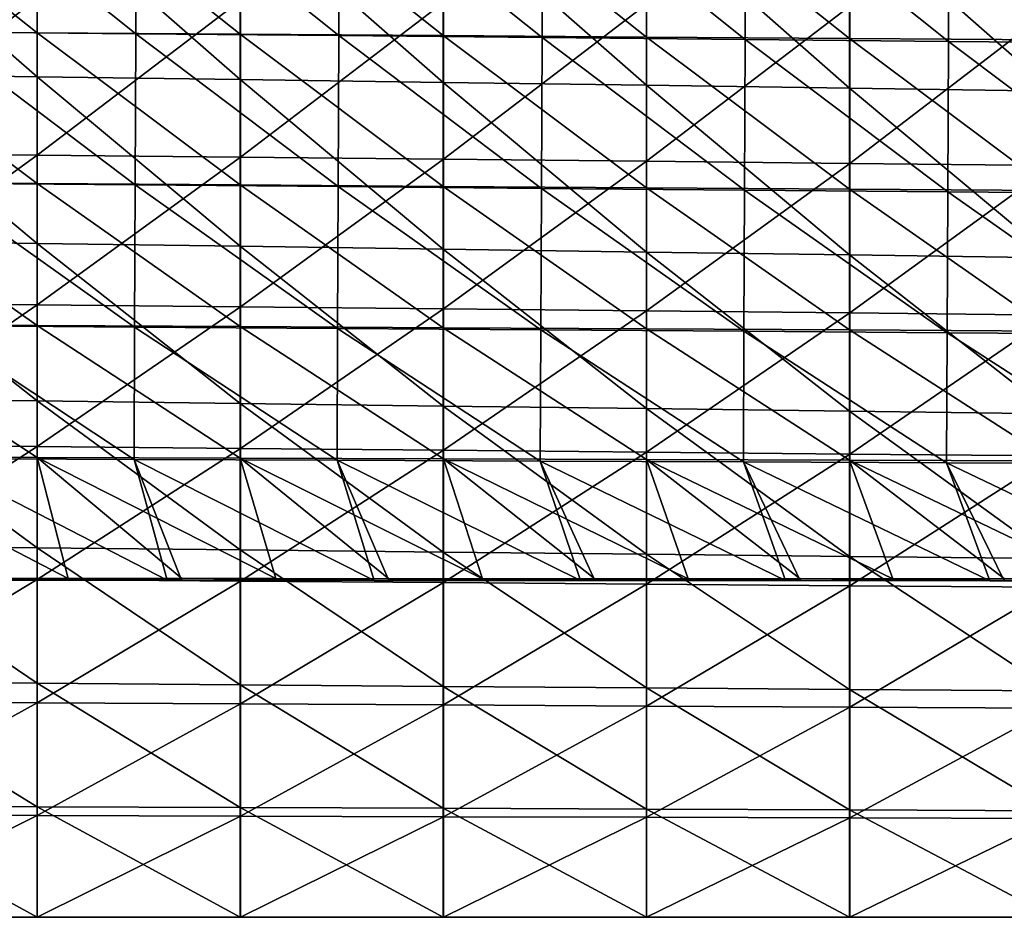
# Model space of a CAD drawing. Units: millimetres. Extents: x -135 to 25, y -25 to 25.
# Drawn here: x -98 to -89, y -17 to -9 of the extents above; entities that cross this region are included whole.
import ezdxf

# ---------------------------------------------------------------- set-up
doc = ezdxf.new("R2010")
doc.units = ezdxf.units.MM
doc.header["$LTSCALE"] = 65.185185
for name, color, linetype in [('1', 7, 'CONTINUOUS'), ('130', 7, 'CONTINUOUS'), ('14', 7, 'CONTINUOUS'), ('29', 7, 'CONTINUOUS'), ('30', 7, 'CONTINUOUS'), ('36', 7, 'CONTINUOUS')]:
    doc.layers.add(name, color=color, linetype=linetype)

msp = doc.modelspace()

# ---------------------------------------------------------------- linework, layer by layer
at = {"layer": '1', "linetype": 'CONTINUOUS'}
for points in [[(-100.226, -8.6483, 217.8194), (-100.2259, -7.0742, 218.6923), (-98.2241, -8.6625, 217.8094), (-100.226, -8.6483, 217.8194)], [(-98.2241, -8.6625, 217.8094), (-100.2259, -7.0742, 218.6923), (-98.224, -7.0875, 218.6853), (-98.2241, -8.6625, 217.8094)], [(-98.2241, -8.6625, 217.8094), (-98.224, -7.0875, 218.6853), (-96.2221, -8.6767, 217.7994), (-98.2241, -8.6625, 217.8094)], [(-96.2221, -8.6767, 217.7994), (-98.224, -7.0875, 218.6853), (-96.2221, -7.1009, 218.6783), (-96.2221, -8.6767, 217.7994)], [(-96.2221, -8.6767, 217.7994), (-96.2221, -7.1009, 218.6783), (-94.2202, -8.6909, 217.7895), (-96.2221, -8.6767, 217.7994)], [(-94.2202, -8.6909, 217.7895), (-96.2221, -7.1009, 218.6783), (-94.2202, -7.1143, 218.6713), (-94.2202, -8.6909, 217.7895)], [(-94.2202, -8.6909, 217.7895), (-94.2202, -7.1143, 218.6713), (-92.2183, -8.7051, 217.7796), (-94.2202, -8.6909, 217.7895)], [(-92.2183, -8.7051, 217.7796), (-94.2202, -7.1143, 218.6713), (-92.2183, -7.1277, 218.6643), (-92.2183, -8.7051, 217.7796)], [(-92.2183, -8.7051, 217.7796), (-92.2183, -7.1277, 218.6643), (-90.2164, -8.7193, 217.7696), (-92.2183, -8.7051, 217.7796)], [(-90.2164, -8.7193, 217.7696), (-92.2183, -7.1277, 218.6643), (-90.2164, -7.1411, 218.6573), (-90.2164, -8.7193, 217.7696)], [(-90.2164, -8.7193, 217.7696), (-90.2164, -7.1411, 218.6573), (-88.2145, -8.7335, 217.7597), (-90.2164, -8.7193, 217.7696)], [(-88.2145, -8.7335, 217.7597), (-90.2164, -7.1411, 218.6573), (-88.2145, -7.1545, 218.6503), (-88.2145, -8.7335, 217.7597)], [(-100.2261, -10.1367, 216.7055), (-100.226, -8.6483, 217.8194), (-98.2241, -10.1501, 216.6931), (-100.2261, -10.1367, 216.7055)], [(-98.2241, -10.1501, 216.6931), (-100.226, -8.6483, 217.8194), (-98.2241, -8.6625, 217.8094), (-98.2241, -10.1501, 216.6931)], [(-98.2241, -10.1501, 216.6931), (-98.2241, -8.6625, 217.8094), (-96.2222, -10.1634, 216.6807), (-98.2241, -10.1501, 216.6931)], [(-96.2222, -10.1634, 216.6807), (-98.2241, -8.6625, 217.8094), (-96.2221, -8.6767, 217.7994), (-96.2222, -10.1634, 216.6807)], [(-96.2222, -10.1634, 216.6807), (-96.2221, -8.6767, 217.7994), (-94.2203, -10.1768, 216.6682), (-96.2222, -10.1634, 216.6807)], [(-94.2203, -10.1768, 216.6682), (-96.2221, -8.6767, 217.7994), (-94.2202, -8.6909, 217.7895), (-94.2203, -10.1768, 216.6682)], [(-94.2203, -10.1768, 216.6682), (-94.2202, -8.6909, 217.7895), (-92.2184, -10.1902, 216.6558), (-94.2203, -10.1768, 216.6682)], [(-92.2184, -10.1902, 216.6558), (-94.2202, -8.6909, 217.7895), (-92.2183, -8.7051, 217.7796), (-92.2184, -10.1902, 216.6558)], [(-92.2184, -10.1902, 216.6558), (-92.2183, -8.7051, 217.7796), (-90.2164, -10.2036, 216.6434), (-92.2184, -10.1902, 216.6558)], [(-90.2164, -10.2036, 216.6434), (-92.2183, -8.7051, 217.7796), (-90.2164, -8.7193, 217.7696), (-90.2164, -10.2036, 216.6434)], [(-90.2164, -10.2036, 216.6434), (-90.2164, -8.7193, 217.7696), (-88.2145, -10.217, 216.631), (-90.2164, -10.2036, 216.6434)], [(-88.2145, -10.217, 216.631), (-90.2164, -8.7193, 217.7696), (-88.2145, -8.7335, 217.7597), (-88.2145, -10.217, 216.631)], [(-100.2258, -11.538, 215.3248), (-100.2261, -10.1367, 216.7055), (-98.2239, -11.5488, 215.3118), (-100.2258, -11.538, 215.3248)], [(-98.2239, -11.5488, 215.3118), (-100.2261, -10.1367, 216.7055), (-98.2241, -10.1501, 216.6931), (-98.2239, -11.5488, 215.3118)], [(-98.2239, -11.5488, 215.3118), (-98.2241, -10.1501, 216.6931), (-96.222, -11.5597, 215.2988), (-98.2239, -11.5488, 215.3118)], [(-96.222, -11.5597, 215.2988), (-98.2241, -10.1501, 216.6931), (-96.2222, -10.1634, 216.6807), (-96.222, -11.5597, 215.2988)], [(-96.222, -11.5597, 215.2988), (-96.2222, -10.1634, 216.6807), (-94.2201, -11.5705, 215.2858), (-96.222, -11.5597, 215.2988)], [(-94.2201, -11.5705, 215.2858), (-96.2222, -10.1634, 216.6807), (-94.2203, -10.1768, 216.6682), (-94.2201, -11.5705, 215.2858)], [(-94.2201, -11.5705, 215.2858), (-94.2203, -10.1768, 216.6682), (-92.2182, -11.5814, 215.2727), (-94.2201, -11.5705, 215.2858)], [(-92.2182, -11.5814, 215.2727), (-94.2203, -10.1768, 216.6682), (-92.2184, -10.1902, 216.6558), (-92.2182, -11.5814, 215.2727)], [(-92.2182, -11.5814, 215.2727), (-92.2184, -10.1902, 216.6558), (-90.2163, -11.5923, 215.2597), (-92.2182, -11.5814, 215.2727)], [(-90.2163, -11.5923, 215.2597), (-92.2184, -10.1902, 216.6558), (-90.2164, -10.2036, 216.6434), (-90.2163, -11.5923, 215.2597)], [(-90.2163, -11.5923, 215.2597), (-90.2164, -10.2036, 216.6434), (-88.2143, -11.6032, 215.2467), (-90.2163, -11.5923, 215.2597)], [(-88.2143, -11.6032, 215.2467), (-90.2164, -10.2036, 216.6434), (-88.2145, -10.217, 216.631), (-88.2143, -11.6032, 215.2467)], [(-100.2254, -12.8439, 213.6479), (-100.2258, -11.538, 215.3248), (-98.2235, -12.8503, 213.6381), (-100.2254, -12.8439, 213.6479)], [(-98.2235, -12.8503, 213.6381), (-100.2258, -11.538, 215.3248), (-98.2239, -11.5488, 215.3118), (-98.2235, -12.8503, 213.6381)], [(-98.2235, -12.8503, 213.6381), (-98.2239, -11.5488, 215.3118), (-96.2216, -12.8567, 213.6283), (-98.2235, -12.8503, 213.6381)], [(-96.2216, -12.8567, 213.6283), (-98.2239, -11.5488, 215.3118), (-96.222, -11.5597, 215.2988), (-96.2216, -12.8567, 213.6283)], [(-96.2216, -12.8567, 213.6283), (-96.222, -11.5597, 215.2988), (-94.2197, -12.8631, 213.6184), (-96.2216, -12.8567, 213.6283)], [(-94.2197, -12.8631, 213.6184), (-96.222, -11.5597, 215.2988), (-94.2201, -11.5705, 215.2858), (-94.2197, -12.8631, 213.6184)], [(-94.2197, -12.8631, 213.6184), (-94.2201, -11.5705, 215.2858), (-92.2178, -12.8695, 213.6086), (-94.2197, -12.8631, 213.6184)], [(-92.2178, -12.8695, 213.6086), (-94.2201, -11.5705, 215.2858), (-92.2182, -11.5814, 215.2727), (-92.2178, -12.8695, 213.6086)], [(-92.2178, -12.8695, 213.6086), (-92.2182, -11.5814, 215.2727), (-90.2159, -12.8759, 213.5987), (-92.2178, -12.8695, 213.6086)], [(-90.2159, -12.8759, 213.5987), (-92.2182, -11.5814, 215.2727), (-90.2163, -11.5923, 215.2597), (-90.2159, -12.8759, 213.5987)], [(-90.2159, -12.8759, 213.5987), (-90.2163, -11.5923, 215.2597), (-88.2141, -12.8824, 213.5888), (-90.2159, -12.8759, 213.5987)], [(-88.2141, -12.8824, 213.5888), (-90.2163, -11.5923, 215.2597), (-88.2143, -11.6032, 215.2467), (-88.2141, -12.8824, 213.5888)], [(-98.8483, -14.0432, 211.6421), (-100.2254, -12.8439, 213.6479), (-97.9157, -14.0435, 211.6415), (-98.8483, -14.0432, 211.6421)], [(-97.9157, -14.0435, 211.6415), (-100.2254, -12.8439, 213.6479), (-98.2235, -12.8503, 213.6381), (-97.9157, -14.0435, 211.6415)], [(-97.9157, -14.0435, 211.6415), (-98.2235, -12.8503, 213.6381), (-96.7984, -14.0438, 211.6408), (-97.9157, -14.0435, 211.6415)], [(-96.7984, -14.0438, 211.6408), (-98.2235, -12.8503, 213.6381), (-95.8701, -14.0441, 211.6402), (-96.7984, -14.0438, 211.6408)], [(-95.8701, -14.0441, 211.6402), (-98.2235, -12.8503, 213.6381), (-96.2216, -12.8567, 213.6283), (-95.8701, -14.0441, 211.6402)], [(-95.8701, -14.0441, 211.6402), (-96.2216, -12.8567, 213.6283), (-94.7578, -14.0444, 211.6395), (-95.8701, -14.0441, 211.6402)], [(-94.7578, -14.0444, 211.6395), (-96.2216, -12.8567, 213.6283), (-93.8339, -14.0447, 211.6389), (-94.7578, -14.0444, 211.6395)], [(-93.8339, -14.0447, 211.6389), (-96.2216, -12.8567, 213.6283), (-94.2197, -12.8631, 213.6184), (-93.8339, -14.0447, 211.6389)], [(-93.8339, -14.0447, 211.6389), (-94.2197, -12.8631, 213.6184), (-92.7264, -14.0451, 211.6382), (-93.8339, -14.0447, 211.6389)], [(-92.7264, -14.0451, 211.6382), (-94.2197, -12.8631, 213.6184), (-91.8069, -14.0453, 211.6376), (-92.7264, -14.0451, 211.6382)], [(-91.8069, -14.0453, 211.6376), (-94.2197, -12.8631, 213.6184), (-92.2178, -12.8695, 213.6086), (-91.8069, -14.0453, 211.6376)], [(-91.8069, -14.0453, 211.6376), (-92.2178, -12.8695, 213.6086), (-90.7043, -14.0457, 211.6369), (-91.8069, -14.0453, 211.6376)], [(-90.7043, -14.0457, 211.6369), (-92.2178, -12.8695, 213.6086), (-89.7892, -14.046, 211.6363), (-90.7043, -14.0457, 211.6369)], [(-89.7892, -14.046, 211.6363), (-92.2178, -12.8695, 213.6086), (-90.2159, -12.8759, 213.5987), (-89.7892, -14.046, 211.6363)], [(-89.7892, -14.046, 211.6363), (-90.2159, -12.8759, 213.5987), (-88.6916, -14.0463, 211.6356), (-89.7892, -14.046, 211.6363)], [(-88.6916, -14.0463, 211.6356), (-90.2159, -12.8759, 213.5987), (-87.7808, -14.0466, 211.635), (-88.6916, -14.0463, 211.6356)], [(-87.7808, -14.0466, 211.635), (-90.2159, -12.8759, 213.5987), (-88.2141, -12.8824, 213.5888), (-87.7808, -14.0466, 211.635)]]:
    msp.add_3dface(points, dxfattribs=at)
at = {"layer": '130', "linetype": 'CONTINUOUS'}
for points in [[(-98.8483, -14.0432, 211.6421), (-96.9428, -14.0604, 210.5612), (-98.849, -14.0594, 210.5615), (-98.8483, -14.0432, 211.6421)], [(-98.8483, -14.0432, 211.6421), (-97.9157, -14.0435, 211.6415), (-96.7991, -14.0605, 210.5612), (-98.8483, -14.0432, 211.6421)], [(-98.8483, -14.0432, 211.6421), (-96.7991, -14.0605, 210.5612), (-96.9428, -14.0604, 210.5612), (-98.8483, -14.0432, 211.6421)], [(-96.7984, -14.0438, 211.6408), (-96.7991, -14.0605, 210.5612), (-97.9157, -14.0435, 211.6415), (-96.7984, -14.0438, 211.6408)], [(-96.7984, -14.0438, 211.6408), (-94.9017, -14.0615, 210.5609), (-96.7991, -14.0605, 210.5612), (-96.7984, -14.0438, 211.6408)], [(-96.7984, -14.0438, 211.6408), (-95.8701, -14.0441, 211.6402), (-94.7584, -14.0616, 210.5609), (-96.7984, -14.0438, 211.6408)], [(-96.7984, -14.0438, 211.6408), (-94.7584, -14.0616, 210.5609), (-94.9017, -14.0615, 210.5609), (-96.7984, -14.0438, 211.6408)], [(-94.7578, -14.0444, 211.6395), (-94.7584, -14.0616, 210.5609), (-95.8701, -14.0441, 211.6402), (-94.7578, -14.0444, 211.6395)], [(-94.7578, -14.0444, 211.6395), (-92.8698, -14.0626, 210.5606), (-94.7584, -14.0616, 210.5609), (-94.7578, -14.0444, 211.6395)], [(-94.7578, -14.0444, 211.6395), (-93.8339, -14.0447, 211.6389), (-92.7271, -14.0626, 210.5606), (-94.7578, -14.0444, 211.6395)], [(-94.7578, -14.0444, 211.6395), (-92.7271, -14.0626, 210.5606), (-92.8698, -14.0626, 210.5606), (-94.7578, -14.0444, 211.6395)], [(-92.7264, -14.0451, 211.6382), (-92.7271, -14.0626, 210.5606), (-93.8339, -14.0447, 211.6389), (-92.7264, -14.0451, 211.6382)], [(-92.7264, -14.0451, 211.6382), (-90.8473, -14.0637, 210.5603), (-92.7271, -14.0626, 210.5606), (-92.7264, -14.0451, 211.6382)], [(-92.7264, -14.0451, 211.6382), (-91.8069, -14.0453, 211.6376), (-90.705, -14.0637, 210.5603), (-92.7264, -14.0451, 211.6382)], [(-92.7264, -14.0451, 211.6382), (-90.705, -14.0637, 210.5603), (-90.8473, -14.0637, 210.5603), (-92.7264, -14.0451, 211.6382)], [(-90.7043, -14.0457, 211.6369), (-90.705, -14.0637, 210.5603), (-91.8069, -14.0453, 211.6376), (-90.7043, -14.0457, 211.6369)], [(-90.7043, -14.0457, 211.6369), (-88.834, -14.0648, 210.56), (-90.705, -14.0637, 210.5603), (-90.7043, -14.0457, 211.6369)], [(-90.7043, -14.0457, 211.6369), (-89.7892, -14.046, 211.6363), (-88.6923, -14.0649, 210.56), (-90.7043, -14.0457, 211.6369)], [(-90.7043, -14.0457, 211.6369), (-88.6923, -14.0649, 210.56), (-88.834, -14.0648, 210.56), (-90.7043, -14.0457, 211.6369)], [(-89.7892, -14.046, 211.6363), (-88.6916, -14.0463, 211.6356), (-88.6923, -14.0649, 210.56), (-89.7892, -14.046, 211.6363)], [(-88.6916, -14.0463, 211.6356), (-86.8301, -14.0659, 210.5597), (-88.6923, -14.0649, 210.56), (-88.6916, -14.0463, 211.6356)]]:
    msp.add_3dface(points, dxfattribs=at)
at = {"layer": '14', "linetype": 'CONTINUOUS'}
for points in [[(-99.253, -8.6539, 203.8714), (-97.2511, -8.6725, 203.8661), (-99.2466, -7.0799, 202.9198), (-99.253, -8.6539, 203.8714)], [(-97.2511, -8.6725, 203.8661), (-97.2447, -7.0978, 202.9072), (-99.2466, -7.0799, 202.9198), (-97.2511, -8.6725, 203.8661)], [(-97.2511, -8.6725, 203.8661), (-95.2492, -8.6912, 203.8608), (-97.2447, -7.0978, 202.9072), (-97.2511, -8.6725, 203.8661)], [(-95.2492, -8.6912, 203.8608), (-95.2428, -7.1158, 202.8946), (-97.2447, -7.0978, 202.9072), (-95.2492, -8.6912, 203.8608)], [(-95.2492, -8.6912, 203.8608), (-93.2472, -8.7099, 203.8554), (-95.2428, -7.1158, 202.8946), (-95.2492, -8.6912, 203.8608)], [(-93.2472, -8.7099, 203.8554), (-93.2409, -7.1338, 202.882), (-95.2428, -7.1158, 202.8946), (-93.2472, -8.7099, 203.8554)], [(-93.2472, -8.7099, 203.8554), (-91.2453, -8.7287, 203.85), (-93.2409, -7.1338, 202.882), (-93.2472, -8.7099, 203.8554)], [(-91.2453, -8.7287, 203.85), (-91.2389, -7.1519, 202.8694), (-93.2409, -7.1338, 202.882), (-91.2453, -8.7287, 203.85)], [(-91.2453, -8.7287, 203.85), (-89.2434, -8.7476, 203.8447), (-91.2389, -7.1519, 202.8694), (-91.2453, -8.7287, 203.85)], [(-89.2434, -8.7476, 203.8447), (-89.237, -7.1701, 202.8568), (-91.2389, -7.1519, 202.8694), (-89.2434, -8.7476, 203.8447)], [(-89.2434, -8.7476, 203.8447), (-87.2414, -8.7664, 203.8393), (-89.237, -7.1701, 202.8568), (-89.2434, -8.7476, 203.8447)], [(-87.2414, -8.7664, 203.8393), (-87.2351, -7.1883, 202.8441), (-89.237, -7.1701, 202.8568), (-87.2414, -8.7664, 203.8393)], [(-99.2596, -10.1445, 205.0834), (-97.2577, -10.1619, 205.085), (-99.253, -8.6539, 203.8714), (-99.2596, -10.1445, 205.0834)], [(-97.2577, -10.1619, 205.085), (-97.2511, -8.6725, 203.8661), (-99.253, -8.6539, 203.8714), (-97.2577, -10.1619, 205.085)], [(-97.2577, -10.1619, 205.085), (-95.2558, -10.1792, 205.0866), (-97.2511, -8.6725, 203.8661), (-97.2577, -10.1619, 205.085)], [(-95.2558, -10.1792, 205.0866), (-95.2492, -8.6912, 203.8608), (-97.2511, -8.6725, 203.8661), (-95.2558, -10.1792, 205.0866)], [(-95.2558, -10.1792, 205.0866), (-93.2538, -10.1966, 205.0881), (-95.2492, -8.6912, 203.8608), (-95.2558, -10.1792, 205.0866)], [(-93.2538, -10.1966, 205.0881), (-93.2472, -8.7099, 203.8554), (-95.2492, -8.6912, 203.8608), (-93.2538, -10.1966, 205.0881)], [(-93.2538, -10.1966, 205.0881), (-91.2519, -10.214, 205.0896), (-93.2472, -8.7099, 203.8554), (-93.2538, -10.1966, 205.0881)], [(-91.2519, -10.214, 205.0896), (-91.2453, -8.7287, 203.85), (-93.2472, -8.7099, 203.8554), (-91.2519, -10.214, 205.0896)], [(-91.2519, -10.214, 205.0896), (-89.2499, -10.2315, 205.091), (-91.2453, -8.7287, 203.85), (-91.2519, -10.214, 205.0896)], [(-89.2499, -10.2315, 205.091), (-89.2434, -8.7476, 203.8447), (-91.2453, -8.7287, 203.85), (-89.2499, -10.2315, 205.091)], [(-89.2499, -10.2315, 205.091), (-87.248, -10.249, 205.0925), (-89.2434, -8.7476, 203.8447), (-89.2499, -10.2315, 205.091)], [(-87.248, -10.249, 205.0925), (-87.2414, -8.7664, 203.8393), (-89.2434, -8.7476, 203.8447), (-87.248, -10.249, 205.0925)], [(-99.2655, -11.5497, 206.5831), (-97.2635, -11.5636, 206.5894), (-99.2596, -10.1445, 205.0834), (-99.2655, -11.5497, 206.5831)], [(-97.2635, -11.5636, 206.5894), (-97.2577, -10.1619, 205.085), (-99.2596, -10.1445, 205.0834), (-97.2635, -11.5636, 206.5894)], [(-97.2635, -11.5636, 206.5894), (-95.2616, -11.5775, 206.5956), (-97.2577, -10.1619, 205.085), (-97.2635, -11.5636, 206.5894)], [(-95.2616, -11.5775, 206.5956), (-95.2558, -10.1792, 205.0866), (-97.2577, -10.1619, 205.085), (-95.2616, -11.5775, 206.5956)], [(-95.2616, -11.5775, 206.5956), (-93.2597, -11.5914, 206.6017), (-95.2558, -10.1792, 205.0866), (-95.2616, -11.5775, 206.5956)], [(-93.2597, -11.5914, 206.6017), (-93.2538, -10.1966, 205.0881), (-95.2558, -10.1792, 205.0866), (-93.2597, -11.5914, 206.6017)], [(-93.2597, -11.5914, 206.6017), (-91.2578, -11.6054, 206.6079), (-93.2538, -10.1966, 205.0881), (-93.2597, -11.5914, 206.6017)], [(-91.2578, -11.6054, 206.6079), (-91.2519, -10.214, 205.0896), (-93.2538, -10.1966, 205.0881), (-91.2578, -11.6054, 206.6079)], [(-91.2578, -11.6054, 206.6079), (-89.2559, -11.6194, 206.6139), (-91.2519, -10.214, 205.0896), (-91.2578, -11.6054, 206.6079)], [(-89.2559, -11.6194, 206.6139), (-89.2499, -10.2315, 205.091), (-91.2519, -10.214, 205.0896), (-89.2559, -11.6194, 206.6139)], [(-89.2559, -11.6194, 206.6139), (-87.254, -11.6333, 206.62), (-89.2499, -10.2315, 205.091), (-89.2559, -11.6194, 206.6139)], [(-87.254, -11.6333, 206.62), (-87.248, -10.249, 205.0925), (-89.2499, -10.2315, 205.091), (-87.254, -11.6333, 206.62)], [(-99.2702, -12.8597, 208.3996), (-97.2683, -12.8679, 208.4059), (-99.2655, -11.5497, 206.5831), (-99.2702, -12.8597, 208.3996)], [(-97.2683, -12.8679, 208.4059), (-97.2635, -11.5636, 206.5894), (-99.2655, -11.5497, 206.5831), (-97.2683, -12.8679, 208.4059)], [(-97.2683, -12.8679, 208.4059), (-95.2665, -12.8761, 208.4122), (-97.2635, -11.5636, 206.5894), (-97.2683, -12.8679, 208.4059)], [(-95.2665, -12.8761, 208.4122), (-95.2616, -11.5775, 206.5956), (-97.2635, -11.5636, 206.5894), (-95.2665, -12.8761, 208.4122)], [(-95.2665, -12.8761, 208.4122), (-93.2646, -12.8844, 208.4184), (-95.2616, -11.5775, 206.5956), (-95.2665, -12.8761, 208.4122)], [(-93.2646, -12.8844, 208.4184), (-93.2597, -11.5914, 206.6017), (-95.2616, -11.5775, 206.5956), (-93.2646, -12.8844, 208.4184)], [(-93.2646, -12.8844, 208.4184), (-91.2627, -12.8926, 208.4246), (-93.2597, -11.5914, 206.6017), (-93.2646, -12.8844, 208.4184)], [(-91.2627, -12.8926, 208.4246), (-91.2578, -11.6054, 206.6079), (-93.2597, -11.5914, 206.6017), (-91.2627, -12.8926, 208.4246)], [(-91.2627, -12.8926, 208.4246), (-89.2609, -12.9009, 208.4307), (-91.2578, -11.6054, 206.6079), (-91.2627, -12.8926, 208.4246)], [(-89.2609, -12.9009, 208.4307), (-89.2559, -11.6194, 206.6139), (-91.2578, -11.6054, 206.6079), (-89.2609, -12.9009, 208.4307)], [(-89.2609, -12.9009, 208.4307), (-87.259, -12.9092, 208.4369), (-89.2559, -11.6194, 206.6139), (-89.2609, -12.9009, 208.4307)], [(-87.259, -12.9092, 208.4369), (-87.254, -11.6333, 206.62), (-89.2559, -11.6194, 206.6139), (-87.259, -12.9092, 208.4369)], [(-96.9428, -14.0604, 210.5612), (-97.2683, -12.8679, 208.4059), (-99.2702, -12.8597, 208.3996), (-96.9428, -14.0604, 210.5612)], [(-98.849, -14.0594, 210.5615), (-96.9428, -14.0604, 210.5612), (-99.2702, -12.8597, 208.3996), (-98.849, -14.0594, 210.5615)], [(-94.9017, -14.0615, 210.5609), (-95.2665, -12.8761, 208.4122), (-97.2683, -12.8679, 208.4059), (-94.9017, -14.0615, 210.5609)], [(-96.7991, -14.0605, 210.5612), (-94.9017, -14.0615, 210.5609), (-97.2683, -12.8679, 208.4059), (-96.7991, -14.0605, 210.5612)], [(-96.9428, -14.0604, 210.5612), (-96.7991, -14.0605, 210.5612), (-97.2683, -12.8679, 208.4059), (-96.9428, -14.0604, 210.5612)], [(-92.8698, -14.0626, 210.5606), (-93.2646, -12.8844, 208.4184), (-95.2665, -12.8761, 208.4122), (-92.8698, -14.0626, 210.5606)], [(-94.7584, -14.0616, 210.5609), (-92.8698, -14.0626, 210.5606), (-95.2665, -12.8761, 208.4122), (-94.7584, -14.0616, 210.5609)], [(-94.9017, -14.0615, 210.5609), (-94.7584, -14.0616, 210.5609), (-95.2665, -12.8761, 208.4122), (-94.9017, -14.0615, 210.5609)], [(-90.8473, -14.0637, 210.5603), (-91.2627, -12.8926, 208.4246), (-93.2646, -12.8844, 208.4184), (-90.8473, -14.0637, 210.5603)], [(-92.7271, -14.0626, 210.5606), (-90.8473, -14.0637, 210.5603), (-93.2646, -12.8844, 208.4184), (-92.7271, -14.0626, 210.5606)], [(-92.8698, -14.0626, 210.5606), (-92.7271, -14.0626, 210.5606), (-93.2646, -12.8844, 208.4184), (-92.8698, -14.0626, 210.5606)], [(-88.834, -14.0648, 210.56), (-89.2609, -12.9009, 208.4307), (-91.2627, -12.8926, 208.4246), (-88.834, -14.0648, 210.56)], [(-90.705, -14.0637, 210.5603), (-88.834, -14.0648, 210.56), (-91.2627, -12.8926, 208.4246), (-90.705, -14.0637, 210.5603)], [(-90.8473, -14.0637, 210.5603), (-90.705, -14.0637, 210.5603), (-91.2627, -12.8926, 208.4246), (-90.8473, -14.0637, 210.5603)], [(-86.8301, -14.0659, 210.5597), (-87.259, -12.9092, 208.4369), (-89.2609, -12.9009, 208.4307), (-86.8301, -14.0659, 210.5597)], [(-88.6923, -14.0649, 210.56), (-86.8301, -14.0659, 210.5597), (-89.2609, -12.9009, 208.4307), (-88.6923, -14.0649, 210.56)], [(-88.834, -14.0648, 210.56), (-88.6923, -14.0649, 210.56), (-89.2609, -12.9009, 208.4307), (-88.834, -14.0648, 210.56)]]:
    msp.add_3dface(points, dxfattribs=at)
at = {"layer": '29', "linetype": 'CONTINUOUS'}
for points in [[(-100.2244, -17.3824, 211.6293), (-100.2256, -17.3824, 210.629), (-98.2224, -17.3824, 211.6293), (-100.2244, -17.3824, 211.6293)], [(-98.2224, -17.3824, 211.6293), (-100.2256, -17.3824, 210.629), (-98.2238, -17.3824, 210.629), (-98.2224, -17.3824, 211.6293)], [(-98.2224, -17.3824, 211.6293), (-98.2238, -17.3824, 210.629), (-96.2204, -17.3824, 211.6293), (-98.2224, -17.3824, 211.6293)], [(-96.2204, -17.3824, 211.6293), (-98.2238, -17.3824, 210.629), (-96.222, -17.3824, 210.629), (-96.2204, -17.3824, 211.6293)], [(-96.2204, -17.3824, 211.6293), (-96.222, -17.3824, 210.629), (-94.2184, -17.3824, 211.6293), (-96.2204, -17.3824, 211.6293)], [(-94.2184, -17.3824, 211.6293), (-96.222, -17.3824, 210.629), (-94.2202, -17.3824, 210.629), (-94.2184, -17.3824, 211.6293)], [(-94.2184, -17.3824, 211.6293), (-94.2202, -17.3824, 210.629), (-92.2164, -17.3824, 211.6293), (-94.2184, -17.3824, 211.6293)], [(-92.2164, -17.3824, 211.6293), (-94.2202, -17.3824, 210.629), (-92.2183, -17.3824, 210.629), (-92.2164, -17.3824, 211.6293)], [(-92.2164, -17.3824, 211.6293), (-92.2183, -17.3824, 210.629), (-90.2144, -17.3824, 211.6293), (-92.2164, -17.3824, 211.6293)], [(-90.2144, -17.3824, 211.6293), (-92.2183, -17.3824, 210.629), (-90.2165, -17.3824, 210.629), (-90.2144, -17.3824, 211.6293)], [(-90.2144, -17.3824, 211.6293), (-90.2165, -17.3824, 210.629), (-88.2124, -17.3824, 211.6293), (-90.2144, -17.3824, 211.6293)], [(-88.2124, -17.3824, 211.6293), (-90.2165, -17.3824, 210.629), (-88.2147, -17.3824, 210.629), (-88.2124, -17.3824, 211.6293)]]:
    msp.add_3dface(points, dxfattribs=at)
at = {"layer": '30', "linetype": 'CONTINUOUS'}
for points in [[(-98.2238, -7.3721, 199.7345), (-98.2238, -9.0959, 200.5904), (-100.2256, -7.3465, 199.7469), (-98.2238, -7.3721, 199.7345)], [(-100.2256, -7.3465, 199.7469), (-98.2238, -9.0959, 200.5904), (-100.2256, -9.0676, 200.595), (-100.2256, -7.3465, 199.7469)], [(-96.222, -7.3976, 199.722), (-96.222, -9.1241, 200.5858), (-98.2238, -7.3721, 199.7345), (-96.222, -7.3976, 199.722)], [(-98.2238, -7.3721, 199.7345), (-96.222, -9.1241, 200.5858), (-98.2238, -9.0959, 200.5904), (-98.2238, -7.3721, 199.7345)], [(-94.2202, -7.4232, 199.7095), (-94.2202, -9.1524, 200.5812), (-96.222, -7.3976, 199.722), (-94.2202, -7.4232, 199.7095)], [(-96.222, -7.3976, 199.722), (-94.2202, -9.1524, 200.5812), (-96.222, -9.1241, 200.5858), (-96.222, -7.3976, 199.722)], [(-92.2183, -7.4488, 199.697), (-92.2183, -9.1806, 200.5766), (-94.2202, -7.4232, 199.7095), (-92.2183, -7.4488, 199.697)], [(-94.2202, -7.4232, 199.7095), (-92.2183, -9.1806, 200.5766), (-94.2202, -9.1524, 200.5812), (-94.2202, -7.4232, 199.7095)], [(-90.2165, -7.4743, 199.6845), (-90.2165, -9.2089, 200.572), (-92.2183, -7.4488, 199.697), (-90.2165, -7.4743, 199.6845)], [(-92.2183, -7.4488, 199.697), (-90.2165, -9.2089, 200.572), (-92.2183, -9.1806, 200.5766), (-92.2183, -7.4488, 199.697)], [(-88.2147, -7.4999, 199.6721), (-88.2147, -9.2372, 200.5674), (-90.2165, -7.4743, 199.6845), (-88.2147, -7.4999, 199.6721)], [(-90.2165, -7.4743, 199.6845), (-88.2147, -9.2372, 200.5674), (-90.2165, -9.2089, 200.572), (-90.2165, -7.4743, 199.6845)], [(-98.2238, -9.0959, 200.5904), (-98.2238, -10.7392, 201.6684), (-100.2256, -9.0676, 200.595), (-98.2238, -9.0959, 200.5904)], [(-100.2256, -9.0676, 200.595), (-98.2238, -10.7392, 201.6684), (-100.2256, -10.7109, 201.6651), (-100.2256, -9.0676, 200.595)], [(-96.222, -9.1241, 200.5858), (-96.222, -10.7676, 201.6718), (-98.2238, -9.0959, 200.5904), (-96.222, -9.1241, 200.5858)], [(-98.2238, -9.0959, 200.5904), (-96.222, -10.7676, 201.6718), (-98.2238, -10.7392, 201.6684), (-98.2238, -9.0959, 200.5904)], [(-94.2202, -9.1524, 200.5812), (-94.2202, -10.796, 201.6752), (-96.222, -9.1241, 200.5858), (-94.2202, -9.1524, 200.5812)], [(-96.222, -9.1241, 200.5858), (-94.2202, -10.796, 201.6752), (-96.222, -10.7676, 201.6718), (-96.222, -9.1241, 200.5858)], [(-92.2183, -9.1806, 200.5766), (-92.2183, -10.8244, 201.6786), (-94.2202, -9.1524, 200.5812), (-92.2183, -9.1806, 200.5766)], [(-94.2202, -9.1524, 200.5812), (-92.2183, -10.8244, 201.6786), (-94.2202, -10.796, 201.6752), (-94.2202, -9.1524, 200.5812)], [(-90.2165, -9.2089, 200.572), (-90.2165, -10.8527, 201.682), (-92.2183, -9.1806, 200.5766), (-90.2165, -9.2089, 200.572)], [(-92.2183, -9.1806, 200.5766), (-90.2165, -10.8527, 201.682), (-92.2183, -10.8244, 201.6786), (-92.2183, -9.1806, 200.5766)], [(-88.2147, -9.2372, 200.5674), (-88.2147, -10.8811, 201.6853), (-90.2165, -9.2089, 200.572), (-88.2147, -9.2372, 200.5674)], [(-90.2165, -9.2089, 200.572), (-88.2147, -10.8811, 201.6853), (-90.2165, -10.8527, 201.682), (-90.2165, -9.2089, 200.572)], [(-98.2238, -10.7392, 201.6684), (-98.2238, -12.2902, 202.9756), (-100.2256, -10.7109, 201.6651), (-98.2238, -10.7392, 201.6684)], [(-100.2256, -10.7109, 201.6651), (-98.2238, -12.2902, 202.9756), (-100.2256, -12.2642, 202.9654), (-100.2256, -10.7109, 201.6651)], [(-96.222, -10.7676, 201.6718), (-96.222, -12.3162, 202.9858), (-98.2238, -10.7392, 201.6684), (-96.222, -10.7676, 201.6718)], [(-98.2238, -10.7392, 201.6684), (-96.222, -12.3162, 202.9858), (-98.2238, -12.2902, 202.9756), (-98.2238, -10.7392, 201.6684)], [(-94.2202, -10.796, 201.6752), (-94.2202, -12.3422, 202.996), (-96.222, -10.7676, 201.6718), (-94.2202, -10.796, 201.6752)], [(-96.222, -10.7676, 201.6718), (-94.2202, -12.3422, 202.996), (-96.222, -12.3162, 202.9858), (-96.222, -10.7676, 201.6718)], [(-92.2183, -10.8244, 201.6786), (-92.2183, -12.3682, 203.0062), (-94.2202, -10.796, 201.6752), (-92.2183, -10.8244, 201.6786)], [(-94.2202, -10.796, 201.6752), (-92.2183, -12.3682, 203.0062), (-94.2202, -12.3422, 202.996), (-94.2202, -10.796, 201.6752)], [(-90.2165, -10.8527, 201.682), (-90.2165, -12.3942, 203.0164), (-92.2183, -10.8244, 201.6786), (-90.2165, -10.8527, 201.682)], [(-92.2183, -10.8244, 201.6786), (-90.2165, -12.3942, 203.0164), (-92.2183, -12.3682, 203.0062), (-92.2183, -10.8244, 201.6786)], [(-88.2147, -10.8811, 201.6853), (-88.2147, -12.4202, 203.0266), (-90.2165, -10.8527, 201.682), (-88.2147, -10.8811, 201.6853)], [(-90.2165, -10.8527, 201.682), (-88.2147, -12.4202, 203.0266), (-90.2165, -12.3942, 203.0164), (-90.2165, -10.8527, 201.682)], [(-98.2238, -12.2902, 202.9756), (-98.2238, -13.7389, 204.518), (-100.2256, -12.2642, 202.9654), (-98.2238, -12.2902, 202.9756)], [(-100.2256, -12.2642, 202.9654), (-98.2238, -13.7389, 204.518), (-100.2256, -13.7175, 204.5035), (-100.2256, -12.2642, 202.9654)], [(-96.222, -12.3162, 202.9858), (-96.222, -13.7604, 204.5325), (-98.2238, -12.2902, 202.9756), (-96.222, -12.3162, 202.9858)], [(-98.2238, -12.2902, 202.9756), (-96.222, -13.7604, 204.5325), (-98.2238, -13.7389, 204.518), (-98.2238, -12.2902, 202.9756)], [(-94.2202, -12.3422, 202.996), (-94.2202, -13.7818, 204.5471), (-96.222, -12.3162, 202.9858), (-94.2202, -12.3422, 202.996)], [(-96.222, -12.3162, 202.9858), (-94.2202, -13.7818, 204.5471), (-96.222, -13.7604, 204.5325), (-96.222, -12.3162, 202.9858)], [(-92.2183, -12.3682, 203.0062), (-92.2183, -13.8033, 204.5616), (-94.2202, -12.3422, 202.996), (-92.2183, -12.3682, 203.0062)], [(-94.2202, -12.3422, 202.996), (-92.2183, -13.8033, 204.5616), (-94.2202, -13.7818, 204.5471), (-94.2202, -12.3422, 202.996)], [(-90.2165, -12.3942, 203.0164), (-90.2165, -13.8247, 204.5761), (-92.2183, -12.3682, 203.0062), (-90.2165, -12.3942, 203.0164)], [(-92.2183, -12.3682, 203.0062), (-90.2165, -13.8247, 204.5761), (-92.2183, -13.8033, 204.5616), (-92.2183, -12.3682, 203.0062)], [(-88.2147, -12.4202, 203.0266), (-88.2147, -13.8461, 204.5906), (-90.2165, -12.3942, 203.0164), (-88.2147, -12.4202, 203.0266)], [(-90.2165, -12.3942, 203.0164), (-88.2147, -13.8461, 204.5906), (-90.2165, -13.8247, 204.5761), (-90.2165, -12.3942, 203.0164)], [(-98.2238, -13.7389, 204.518), (-98.2238, -15.0757, 206.3021), (-100.2256, -13.7175, 204.5035), (-98.2238, -13.7389, 204.518)], [(-100.2256, -13.7175, 204.5035), (-98.2238, -15.0757, 206.3021), (-100.2256, -15.0606, 206.2872), (-100.2256, -13.7175, 204.5035)], [(-96.222, -13.7604, 204.5325), (-96.222, -15.0909, 206.3171), (-98.2238, -13.7389, 204.518), (-96.222, -13.7604, 204.5325)], [(-98.2238, -13.7389, 204.518), (-96.222, -15.0909, 206.3171), (-98.2238, -15.0757, 206.3021), (-98.2238, -13.7389, 204.518)], [(-94.2202, -13.7818, 204.5471), (-94.2202, -15.106, 206.3321), (-96.222, -13.7604, 204.5325), (-94.2202, -13.7818, 204.5471)], [(-96.222, -13.7604, 204.5325), (-94.2202, -15.106, 206.3321), (-96.222, -15.0909, 206.3171), (-96.222, -13.7604, 204.5325)], [(-92.2183, -13.8033, 204.5616), (-92.2183, -15.1211, 206.347), (-94.2202, -13.7818, 204.5471), (-92.2183, -13.8033, 204.5616)], [(-94.2202, -13.7818, 204.5471), (-92.2183, -15.1211, 206.347), (-94.2202, -15.106, 206.3321), (-94.2202, -13.7818, 204.5471)], [(-90.2165, -13.8247, 204.5761), (-90.2165, -15.1363, 206.362), (-92.2183, -13.8033, 204.5616), (-90.2165, -13.8247, 204.5761)], [(-92.2183, -13.8033, 204.5616), (-90.2165, -15.1363, 206.362), (-92.2183, -15.1211, 206.347), (-92.2183, -13.8033, 204.5616)], [(-88.2147, -13.8461, 204.5906), (-88.2147, -15.1514, 206.377), (-90.2165, -13.8247, 204.5761), (-88.2147, -13.8461, 204.5906)], [(-90.2165, -13.8247, 204.5761), (-88.2147, -15.1514, 206.377), (-90.2165, -15.1363, 206.362), (-90.2165, -13.8247, 204.5761)], [(-98.2238, -15.0757, 206.3021), (-98.2238, -16.2926, 208.3361), (-100.2256, -15.0606, 206.2872), (-98.2238, -15.0757, 206.3021)], [(-100.2256, -15.0606, 206.2872), (-98.2238, -16.2926, 208.3361), (-100.2256, -16.2848, 208.3257), (-100.2256, -15.0606, 206.2872)], [(-96.222, -15.0909, 206.3171), (-96.222, -16.3003, 208.3466), (-98.2238, -15.0757, 206.3021), (-96.222, -15.0909, 206.3171)], [(-98.2238, -15.0757, 206.3021), (-96.222, -16.3003, 208.3466), (-98.2238, -16.2926, 208.3361), (-98.2238, -15.0757, 206.3021)], [(-94.2202, -15.106, 206.3321), (-94.2202, -16.308, 208.357), (-96.222, -15.0909, 206.3171), (-94.2202, -15.106, 206.3321)], [(-96.222, -15.0909, 206.3171), (-94.2202, -16.308, 208.357), (-96.222, -16.3003, 208.3466), (-96.222, -15.0909, 206.3171)], [(-92.2183, -15.1211, 206.347), (-92.2183, -16.3158, 208.3675), (-94.2202, -15.106, 206.3321), (-92.2183, -15.1211, 206.347)], [(-94.2202, -15.106, 206.3321), (-92.2183, -16.3158, 208.3675), (-94.2202, -16.308, 208.357), (-94.2202, -15.106, 206.3321)], [(-90.2165, -15.1363, 206.362), (-90.2165, -16.3235, 208.3779), (-92.2183, -15.1211, 206.347), (-90.2165, -15.1363, 206.362)], [(-92.2183, -15.1211, 206.347), (-90.2165, -16.3235, 208.3779), (-92.2183, -16.3158, 208.3675), (-92.2183, -15.1211, 206.347)], [(-88.2147, -15.1514, 206.377), (-88.2147, -16.3313, 208.3884), (-90.2165, -15.1363, 206.362), (-88.2147, -15.1514, 206.377)], [(-90.2165, -15.1363, 206.362), (-88.2147, -16.3313, 208.3884), (-90.2165, -16.3235, 208.3779), (-90.2165, -15.1363, 206.362)], [(-98.2238, -17.3824, 210.629), (-100.2256, -17.3824, 210.629), (-100.2256, -16.2848, 208.3257), (-98.2238, -17.3824, 210.629)], [(-98.2238, -16.2926, 208.3361), (-98.2238, -17.3824, 210.629), (-100.2256, -16.2848, 208.3257), (-98.2238, -16.2926, 208.3361)], [(-96.222, -17.3824, 210.629), (-98.2238, -17.3824, 210.629), (-98.2238, -16.2926, 208.3361), (-96.222, -17.3824, 210.629)], [(-96.222, -16.3003, 208.3466), (-96.222, -17.3824, 210.629), (-98.2238, -16.2926, 208.3361), (-96.222, -16.3003, 208.3466)], [(-94.2202, -17.3824, 210.629), (-96.222, -17.3824, 210.629), (-96.222, -16.3003, 208.3466), (-94.2202, -17.3824, 210.629)], [(-94.2202, -16.308, 208.357), (-94.2202, -17.3824, 210.629), (-96.222, -16.3003, 208.3466), (-94.2202, -16.308, 208.357)], [(-92.2183, -17.3824, 210.629), (-94.2202, -17.3824, 210.629), (-94.2202, -16.308, 208.357), (-92.2183, -17.3824, 210.629)], [(-92.2183, -16.3158, 208.3675), (-92.2183, -17.3824, 210.629), (-94.2202, -16.308, 208.357), (-92.2183, -16.3158, 208.3675)], [(-90.2165, -17.3824, 210.629), (-92.2183, -17.3824, 210.629), (-92.2183, -16.3158, 208.3675), (-90.2165, -17.3824, 210.629)], [(-90.2165, -16.3235, 208.3779), (-90.2165, -17.3824, 210.629), (-92.2183, -16.3158, 208.3675), (-90.2165, -16.3235, 208.3779)], [(-88.2147, -17.3824, 210.629), (-90.2165, -17.3824, 210.629), (-90.2165, -16.3235, 208.3779), (-88.2147, -17.3824, 210.629)], [(-88.2147, -16.3313, 208.3884), (-88.2147, -17.3824, 210.629), (-90.2165, -16.3235, 208.3779), (-88.2147, -16.3313, 208.3884)]]:
    msp.add_3dface(points, dxfattribs=at)
at = {"layer": '36', "linetype": 'CONTINUOUS'}
for points in [[(-100.2244, -8.3072, 221.4276), (-100.2244, -9.8492, 220.606), (-98.2224, -8.3259, 221.4181), (-100.2244, -8.3072, 221.4276)], [(-98.2224, -8.3259, 221.4181), (-100.2244, -9.8492, 220.606), (-98.2224, -9.8694, 220.593), (-98.2224, -8.3259, 221.4181)], [(-98.2224, -8.3259, 221.4181), (-98.2224, -9.8694, 220.593), (-96.2204, -8.3447, 221.4086), (-98.2224, -8.3259, 221.4181)], [(-96.2204, -8.3447, 221.4086), (-98.2224, -9.8694, 220.593), (-96.2204, -9.8896, 220.58), (-96.2204, -8.3447, 221.4086)], [(-96.2204, -8.3447, 221.4086), (-96.2204, -9.8896, 220.58), (-94.2184, -8.3635, 221.3991), (-96.2204, -8.3447, 221.4086)], [(-94.2184, -8.3635, 221.3991), (-96.2204, -9.8896, 220.58), (-94.2184, -9.9098, 220.567), (-94.2184, -8.3635, 221.3991)], [(-94.2184, -8.3635, 221.3991), (-94.2184, -9.9098, 220.567), (-92.2164, -8.3822, 221.3896), (-94.2184, -8.3635, 221.3991)], [(-92.2164, -8.3822, 221.3896), (-94.2184, -9.9098, 220.567), (-92.2164, -9.9301, 220.554), (-92.2164, -8.3822, 221.3896)], [(-92.2164, -8.3822, 221.3896), (-92.2164, -9.9301, 220.554), (-90.2144, -8.401, 221.3801), (-92.2164, -8.3822, 221.3896)], [(-90.2144, -8.401, 221.3801), (-92.2164, -9.9301, 220.554), (-90.2144, -9.9503, 220.541), (-90.2144, -8.401, 221.3801)], [(-90.2144, -8.401, 221.3801), (-90.2144, -9.9503, 220.541), (-88.2124, -8.4198, 221.3707), (-90.2144, -8.401, 221.3801)], [(-88.2124, -8.4198, 221.3707), (-90.2144, -9.9503, 220.541), (-88.2124, -9.9705, 220.5281), (-88.2124, -8.4198, 221.3707)], [(-100.2244, -9.8492, 220.606), (-100.2244, -11.3245, 219.6025), (-98.2224, -9.8694, 220.593), (-100.2244, -9.8492, 220.606)], [(-98.2224, -9.8694, 220.593), (-100.2244, -11.3245, 219.6025), (-98.2224, -11.3446, 219.5862), (-98.2224, -9.8694, 220.593)], [(-98.2224, -9.8694, 220.593), (-98.2224, -11.3446, 219.5862), (-96.2204, -9.8896, 220.58), (-98.2224, -9.8694, 220.593)], [(-96.2204, -9.8896, 220.58), (-98.2224, -11.3446, 219.5862), (-96.2204, -11.3647, 219.5699), (-96.2204, -9.8896, 220.58)], [(-96.2204, -9.8896, 220.58), (-96.2204, -11.3647, 219.5699), (-94.2184, -9.9098, 220.567), (-96.2204, -9.8896, 220.58)], [(-94.2184, -9.9098, 220.567), (-96.2204, -11.3647, 219.5699), (-94.2184, -11.3849, 219.5537), (-94.2184, -9.9098, 220.567)], [(-94.2184, -9.9098, 220.567), (-94.2184, -11.3849, 219.5537), (-92.2164, -9.9301, 220.554), (-94.2184, -9.9098, 220.567)], [(-92.2164, -9.9301, 220.554), (-94.2184, -11.3849, 219.5537), (-92.2164, -11.405, 219.5374), (-92.2164, -9.9301, 220.554)], [(-92.2164, -9.9301, 220.554), (-92.2164, -11.405, 219.5374), (-90.2144, -9.9503, 220.541), (-92.2164, -9.9301, 220.554)], [(-90.2144, -9.9503, 220.541), (-92.2164, -11.405, 219.5374), (-90.2144, -11.4251, 219.5211), (-90.2144, -9.9503, 220.541)], [(-90.2144, -9.9503, 220.541), (-90.2144, -11.4251, 219.5211), (-88.2124, -9.9705, 220.5281), (-90.2144, -9.9503, 220.541)], [(-88.2124, -9.9705, 220.5281), (-90.2144, -11.4251, 219.5211), (-88.2124, -11.4453, 219.5048), (-88.2124, -9.9705, 220.5281)], [(-100.2244, -11.3245, 219.6025), (-100.2244, -12.7233, 218.4104), (-98.2224, -11.3446, 219.5862), (-100.2244, -11.3245, 219.6025)], [(-98.2224, -11.3446, 219.5862), (-100.2244, -12.7233, 218.4104), (-98.2224, -12.7419, 218.3918), (-98.2224, -11.3446, 219.5862)], [(-98.2224, -11.3446, 219.5862), (-98.2224, -12.7419, 218.3918), (-96.2204, -11.3647, 219.5699), (-98.2224, -11.3446, 219.5862)], [(-96.2204, -11.3647, 219.5699), (-98.2224, -12.7419, 218.3918), (-96.2204, -12.7604, 218.3733), (-96.2204, -11.3647, 219.5699)], [(-96.2204, -11.3647, 219.5699), (-96.2204, -12.7604, 218.3733), (-94.2184, -11.3849, 219.5537), (-96.2204, -11.3647, 219.5699)], [(-94.2184, -11.3849, 219.5537), (-96.2204, -12.7604, 218.3733), (-94.2184, -12.7789, 218.3547), (-94.2184, -11.3849, 219.5537)], [(-94.2184, -11.3849, 219.5537), (-94.2184, -12.7789, 218.3547), (-92.2164, -11.405, 219.5374), (-94.2184, -11.3849, 219.5537)], [(-92.2164, -11.405, 219.5374), (-94.2184, -12.7789, 218.3547), (-92.2164, -12.7975, 218.3361), (-92.2164, -11.405, 219.5374)], [(-92.2164, -11.405, 219.5374), (-92.2164, -12.7975, 218.3361), (-90.2144, -11.4251, 219.5211), (-92.2164, -11.405, 219.5374)], [(-90.2144, -11.4251, 219.5211), (-92.2164, -12.7975, 218.3361), (-90.2144, -12.816, 218.3176), (-90.2144, -11.4251, 219.5211)], [(-90.2144, -11.4251, 219.5211), (-90.2144, -12.816, 218.3176), (-88.2124, -11.4453, 219.5048), (-90.2144, -11.4251, 219.5211)], [(-88.2124, -11.4453, 219.5048), (-90.2144, -12.816, 218.3176), (-88.2124, -12.8345, 218.299), (-88.2124, -11.4453, 219.5048)], [(-100.2244, -12.7233, 218.4104), (-100.2244, -14.0367, 217.0234), (-98.2224, -12.7419, 218.3918), (-100.2244, -12.7233, 218.4104)], [(-98.2224, -12.7419, 218.3918), (-100.2244, -14.0367, 217.0234), (-98.2224, -14.0521, 217.0045), (-98.2224, -12.7419, 218.3918)], [(-98.2224, -12.7419, 218.3918), (-98.2224, -14.0521, 217.0045), (-96.2204, -12.7604, 218.3733), (-98.2224, -12.7419, 218.3918)], [(-96.2204, -12.7604, 218.3733), (-98.2224, -14.0521, 217.0045), (-96.2204, -14.0676, 216.9855), (-96.2204, -12.7604, 218.3733)], [(-96.2204, -12.7604, 218.3733), (-96.2204, -14.0676, 216.9855), (-94.2184, -12.7789, 218.3547), (-96.2204, -12.7604, 218.3733)], [(-94.2184, -12.7789, 218.3547), (-96.2204, -14.0676, 216.9855), (-94.2184, -14.083, 216.9666), (-94.2184, -12.7789, 218.3547)], [(-94.2184, -12.7789, 218.3547), (-94.2184, -14.083, 216.9666), (-92.2164, -12.7975, 218.3361), (-94.2184, -12.7789, 218.3547)], [(-92.2164, -12.7975, 218.3361), (-94.2184, -14.083, 216.9666), (-92.2164, -14.0985, 216.9476), (-92.2164, -12.7975, 218.3361)], [(-92.2164, -12.7975, 218.3361), (-92.2164, -14.0985, 216.9476), (-90.2144, -12.816, 218.3176), (-92.2164, -12.7975, 218.3361)], [(-90.2144, -12.816, 218.3176), (-92.2164, -14.0985, 216.9476), (-90.2144, -14.1139, 216.9287), (-90.2144, -12.816, 218.3176)], [(-90.2144, -12.816, 218.3176), (-90.2144, -14.1139, 216.9287), (-88.2124, -12.8345, 218.299), (-90.2144, -12.816, 218.3176)], [(-88.2124, -12.8345, 218.299), (-90.2144, -14.1139, 216.9287), (-88.2124, -14.1294, 216.9097), (-88.2124, -12.8345, 218.299)], [(-100.2244, -14.0367, 217.0234), (-100.2244, -15.2556, 215.4353), (-98.2224, -14.0521, 217.0045), (-100.2244, -14.0367, 217.0234)], [(-98.2224, -14.0521, 217.0045), (-100.2244, -15.2556, 215.4353), (-98.2224, -15.2667, 215.4188), (-98.2224, -14.0521, 217.0045)], [(-98.2224, -14.0521, 217.0045), (-98.2224, -15.2667, 215.4188), (-96.2204, -14.0676, 216.9855), (-98.2224, -14.0521, 217.0045)], [(-96.2204, -14.0676, 216.9855), (-98.2224, -15.2667, 215.4188), (-96.2204, -15.2778, 215.4022), (-96.2204, -14.0676, 216.9855)], [(-96.2204, -14.0676, 216.9855), (-96.2204, -15.2778, 215.4022), (-94.2184, -14.083, 216.9666), (-96.2204, -14.0676, 216.9855)], [(-94.2184, -14.083, 216.9666), (-96.2204, -15.2778, 215.4022), (-94.2184, -15.2888, 215.3857), (-94.2184, -14.083, 216.9666)], [(-94.2184, -14.083, 216.9666), (-94.2184, -15.2888, 215.3857), (-92.2164, -14.0985, 216.9476), (-94.2184, -14.083, 216.9666)], [(-92.2164, -14.0985, 216.9476), (-94.2184, -15.2888, 215.3857), (-92.2164, -15.2999, 215.3692), (-92.2164, -14.0985, 216.9476)], [(-92.2164, -14.0985, 216.9476), (-92.2164, -15.2999, 215.3692), (-90.2144, -14.1139, 216.9287), (-92.2164, -14.0985, 216.9476)], [(-90.2144, -14.1139, 216.9287), (-92.2164, -15.2999, 215.3692), (-90.2144, -15.311, 215.3526), (-90.2144, -14.1139, 216.9287)], [(-90.2144, -14.1139, 216.9287), (-90.2144, -15.311, 215.3526), (-88.2124, -14.1294, 216.9097), (-90.2144, -14.1139, 216.9287)], [(-88.2124, -14.1294, 216.9097), (-90.2144, -15.311, 215.3526), (-88.2124, -15.322, 215.3361), (-88.2124, -14.1294, 216.9097)], [(-100.2244, -15.2556, 215.4353), (-100.2244, -16.3731, 213.6395), (-98.2224, -15.2667, 215.4188), (-100.2244, -15.2556, 215.4353)], [(-98.2224, -15.2667, 215.4188), (-100.2244, -16.3731, 213.6395), (-98.2224, -16.3789, 213.629), (-98.2224, -15.2667, 215.4188)], [(-98.2224, -15.2667, 215.4188), (-98.2224, -16.3789, 213.629), (-96.2204, -15.2778, 215.4022), (-98.2224, -15.2667, 215.4188)], [(-96.2204, -15.2778, 215.4022), (-98.2224, -16.3789, 213.629), (-96.2204, -16.3847, 213.6185), (-96.2204, -15.2778, 215.4022)], [(-96.2204, -15.2778, 215.4022), (-96.2204, -16.3847, 213.6185), (-94.2184, -15.2888, 215.3857), (-96.2204, -15.2778, 215.4022)], [(-94.2184, -15.2888, 215.3857), (-96.2204, -16.3847, 213.6185), (-94.2184, -16.3904, 213.608), (-94.2184, -15.2888, 215.3857)], [(-94.2184, -15.2888, 215.3857), (-94.2184, -16.3904, 213.608), (-92.2164, -15.2999, 215.3692), (-94.2184, -15.2888, 215.3857)], [(-92.2164, -15.2999, 215.3692), (-94.2184, -16.3904, 213.608), (-92.2164, -16.3962, 213.5975), (-92.2164, -15.2999, 215.3692)], [(-92.2164, -15.2999, 215.3692), (-92.2164, -16.3962, 213.5975), (-90.2144, -15.311, 215.3526), (-92.2164, -15.2999, 215.3692)], [(-90.2144, -15.311, 215.3526), (-92.2164, -16.3962, 213.5975), (-90.2144, -16.4019, 213.587), (-90.2144, -15.311, 215.3526)], [(-90.2144, -15.311, 215.3526), (-90.2144, -16.4019, 213.587), (-88.2124, -15.322, 215.3361), (-90.2144, -15.311, 215.3526)], [(-88.2124, -15.322, 215.3361), (-90.2144, -16.4019, 213.587), (-88.2124, -16.4077, 213.5765), (-88.2124, -15.322, 215.3361)], [(-100.2244, -16.3731, 213.6395), (-100.2244, -17.3824, 211.6293), (-98.2224, -16.3789, 213.629), (-100.2244, -16.3731, 213.6395)], [(-100.2244, -17.3824, 211.6293), (-98.2224, -17.3824, 211.6293), (-98.2224, -16.3789, 213.629), (-100.2244, -17.3824, 211.6293)], [(-98.2224, -16.3789, 213.629), (-98.2224, -17.3824, 211.6293), (-96.2204, -16.3847, 213.6185), (-98.2224, -16.3789, 213.629)], [(-98.2224, -17.3824, 211.6293), (-96.2204, -17.3824, 211.6293), (-96.2204, -16.3847, 213.6185), (-98.2224, -17.3824, 211.6293)], [(-96.2204, -16.3847, 213.6185), (-96.2204, -17.3824, 211.6293), (-94.2184, -16.3904, 213.608), (-96.2204, -16.3847, 213.6185)], [(-96.2204, -17.3824, 211.6293), (-94.2184, -17.3824, 211.6293), (-94.2184, -16.3904, 213.608), (-96.2204, -17.3824, 211.6293)], [(-94.2184, -16.3904, 213.608), (-94.2184, -17.3824, 211.6293), (-92.2164, -16.3962, 213.5975), (-94.2184, -16.3904, 213.608)], [(-94.2184, -17.3824, 211.6293), (-92.2164, -17.3824, 211.6293), (-92.2164, -16.3962, 213.5975), (-94.2184, -17.3824, 211.6293)], [(-92.2164, -16.3962, 213.5975), (-92.2164, -17.3824, 211.6293), (-90.2144, -16.4019, 213.587), (-92.2164, -16.3962, 213.5975)], [(-92.2164, -17.3824, 211.6293), (-90.2144, -17.3824, 211.6293), (-90.2144, -16.4019, 213.587), (-92.2164, -17.3824, 211.6293)], [(-90.2144, -16.4019, 213.587), (-90.2144, -17.3824, 211.6293), (-88.2124, -16.4077, 213.5765), (-90.2144, -16.4019, 213.587)], [(-90.2144, -17.3824, 211.6293), (-88.2124, -17.3824, 211.6293), (-88.2124, -16.4077, 213.5765), (-90.2144, -17.3824, 211.6293)]]:
    msp.add_3dface(points, dxfattribs=at)

doc.saveas('drawing.dxf')
